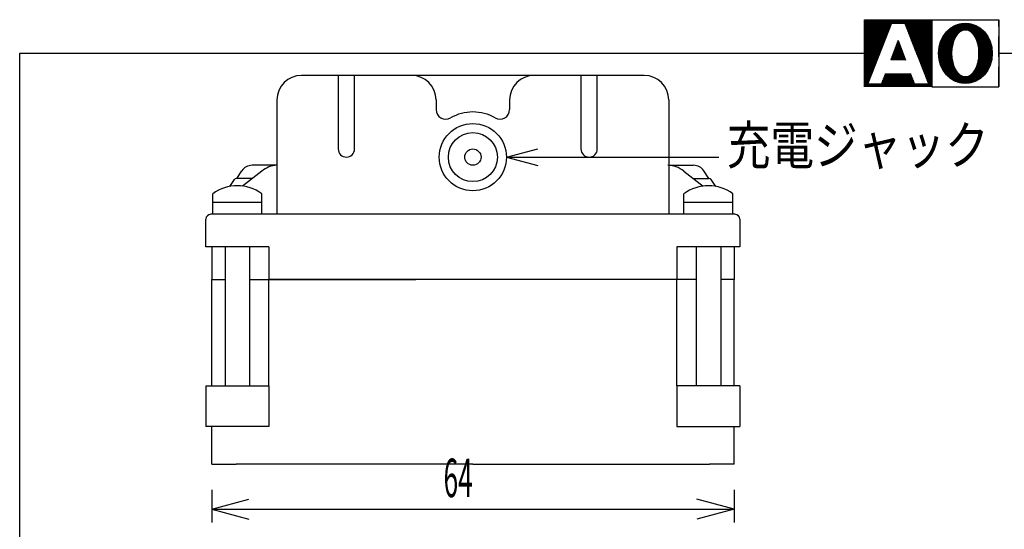
# Model space of a CAD drawing. Extents: x 10 to 200, y 3 to 273.
# Drawn here: x 10 to 113, y 220 to 273 of the extents above; entities that cross this region are included whole.
import ezdxf
from ezdxf.enums import TextEntityAlignment as Align

# ---------------------------------------------------------------- set-up
doc = ezdxf.new("R2010")
doc.units = 0
doc.header["$LTSCALE"] = 0.25
doc.header["$MEASUREMENT"] = 0
doc.linetypes.add('HIDDEN', pattern=[12.6, 8.4, -4.2])
doc.layers.add('1', color=7, linetype='Continuous')
doc.styles.get("Standard").update_dxf_attribs({"font": 'txt', "bigfont": 'bigfont'})
doc.dimstyles.get("Standard").update_dxf_attribs({"dimtxt": 0.18, "dimasz": 0.18, "dimexe": 0.18, "dimexo": 0.0625, "dimgap": 0.09, "dimtad": 0, "dimtih": 1, "dimtoh": 1, "dimdec": 4, "dimzin": 0, "dimdsep": 46, "dimtxsty": 'Standard', "dimcen": 0.09, "dimadec": 0, "dimazin": 0, "dimtfac": 1, "dimtdec": 4, "dimtofl": 0, "dimtmove": 0, "dimatfit": 3, "dimfxl": 1, "dimtolj": 1, "dimtzin": 0, "dimarcsym": 0})

# ---------------------------------------------------------------- blocks, each defined once
blk = doc.blocks.new('*D18')
at = {"layer": '1', "color": 7, "linetype": 'Continuous'}
for p, q in [((30, 224.55), (30, 221.15)), ((30, 222.55), (33.863703, 223.585276)), ((84.4, 222.55), (80.536297, 223.585276)), ((84.4, 224.55), (84.4, 221.15)), ((30, 222.55), (84.4, 222.55)), ((30, 222.55), (33.863703, 221.514724)), ((84.4, 222.55), (80.536297, 221.514724))]:
    blk.add_line(p, q, dxfattribs=at)
at = {"layer": '1', "color": 7, "linetype": 'Continuous', "width": 0.5}
blk.add_text('64', height=4, dxfattribs=at).set_placement((54.15, 222.55), align=Align.BOTTOM_LEFT)
blk = doc.blocks.new('*G19')
at = {"layer": '1', "color": 7, "linetype": 'Continuous'}
for p, q in [((107.24, 271.058808), (107.24, 272.80439)), ((107.31, 271.281757), (107.31, 272.843225)), ((107.38, 271.461312), (107.38, 272.878274)), ((107.45, 271.609783), (107.45, 272.911688)), ((107.52, 271.740422), (107.52, 272.942312)), ((107.59, 271.852672), (107.59, 272.970286)), ((107.66, 271.949303), (107.66, 272.996912)), ((107.73, 272.035776), (107.73, 273.019865)), ((107.8, 272.113817), (107.8, 273.041519)), ((107.87, 272.177587), (107.87, 273.060789)), ((107.94, 272.235463), (107.94, 273.077688)), ((108.01, 272.286204), (108.01, 273.093353)), ((108.08, 272.326762), (108.08, 273.105665)), ((108.15, 272.363364), (108.15, 273.117013)), ((108.22, 272.390521), (108.22, 273.125637)), ((108.29, 272.412462), (108.29, 273.132578)), ((108.36, 272.428589), (108.36, 273.13774)), ((108.43, 272.436707), (108.43, 273.140337)), ((108.5, 272.442055), (108.5, 273.142055)), ((108.57, 272.436707), (108.57, 273.140337)), ((108.64, 272.428589), (108.64, 273.13774)), ((108.71, 272.412462), (108.71, 273.132578)), ((108.78, 272.390521), (108.78, 273.125637)), ((108.85, 272.363364), (108.85, 273.117013)), ((108.92, 272.326762), (108.92, 273.105665)), ((108.99, 272.286204), (108.99, 273.093353)), ((109.06, 272.235463), (109.06, 273.077688)), ((109.13, 272.177587), (109.13, 273.060789)), ((109.2, 272.113817), (109.2, 273.041519)), ((109.27, 272.035776), (109.27, 273.019865)), ((109.34, 271.949303), (109.34, 272.996912)), ((109.41, 271.853368), (109.41, 272.970286)), ((109.48, 271.741135), (109.48, 272.942312)), ((109.55, 271.611708), (109.55, 272.911688)), ((109.62, 271.461312), (109.62, 272.878274)), ((109.69, 271.281757), (109.69, 272.843225)), ((109.76, 271.058808), (109.76, 272.80439)), ((106.19, 268.214205), (106.19, 271.769906)), ((106.26, 268.106667), (106.26, 271.877443)), ((106.33, 268.004038), (106.33, 271.980072)), ((106.4, 267.912119), (106.4, 272.074466)), ((106.47, 267.826179), (106.47, 272.160563)), ((106.54, 267.744155), (106.54, 272.240872)), ((106.61, 267.671994), (106.61, 272.316109)), ((106.68, 267.599833), (106.68, 272.385171)), ((106.75, 267.534046), (106.75, 272.450065)), ((106.82, 267.472756), (106.82, 272.511354)), ((106.89, 267.415014), (106.89, 272.569096)), ((106.96, 267.362103), (106.96, 272.622007)), ((107.03, 267.311862), (107.03, 272.672248)), ((107.1, 269.992055), (107.1, 272.720035)), ((107.17, 270.755611), (107.17, 272.763239)), ((109.83, 270.755611), (109.83, 272.763239)), ((109.9, 269.992055), (109.9, 272.720035)), ((109.97, 267.311862), (109.97, 272.672248)), ((110.04, 267.362103), (110.04, 272.622007)), ((110.11, 267.415014), (110.11, 272.569096)), ((110.18, 267.472756), (110.18, 272.511354)), ((110.25, 267.534046), (110.25, 272.450065)), ((110.32, 267.598939), (110.32, 272.384277)), ((110.39, 267.668001), (110.39, 272.312116)), ((110.46, 267.743239), (110.46, 272.239955)), ((110.53, 267.826179), (110.53, 272.157931)), ((110.6, 267.912119), (110.6, 272.071991)), ((110.67, 268.004038), (110.67, 271.980072)), ((110.74, 268.106667), (110.74, 271.877443)), ((110.81, 268.214205), (110.81, 271.769906)), ((105.84, 269.017668), (105.84, 270.966442)), ((105.91, 268.802958), (105.91, 271.181153)), ((105.98, 268.622639), (105.98, 271.361472)), ((106.05, 268.471361), (106.05, 271.512749)), ((106.12, 268.337817), (106.12, 271.646293)), ((110.88, 268.337817), (110.88, 271.646293)), ((110.95, 268.471361), (110.95, 271.512749)), ((111.02, 268.622639), (111.02, 271.361472)), ((111.09, 268.802958), (111.09, 271.181153)), ((111.16, 269.017668), (111.16, 270.966442)), ((105.77, 269.305708), (105.77, 270.678403)), ((107.1, 267.264075), (107.1, 269.992055)), ((109.9, 267.264075), (109.9, 269.992055)), ((111.23, 269.305708), (111.23, 270.678403)), ((107.17, 267.220871), (107.17, 269.228499)), ((107.24, 267.179721), (107.24, 268.925303)), ((107.31, 267.140885), (107.31, 268.702353)), ((109.69, 267.140885), (109.69, 268.702353)), ((109.76, 267.179721), (109.76, 268.925303)), ((109.83, 267.220871), (109.83, 269.228499)), ((107.38, 267.105836), (107.38, 268.522799)), ((107.45, 267.072423), (107.45, 268.372402)), ((107.52, 267.041798), (107.52, 268.243689)), ((107.59, 267.013824), (107.59, 268.131438)), ((107.66, 266.987199), (107.66, 268.034808)), ((107.73, 266.964245), (107.73, 267.948334)), ((107.8, 266.942591), (107.8, 267.870293)), ((107.87, 266.923321), (107.87, 267.806523)), ((107.94, 266.906422), (107.94, 267.748648)), ((108.01, 266.890758), (108.01, 267.697906)), ((108.99, 266.890758), (108.99, 267.697906)), ((109.06, 266.906422), (109.06, 267.748648)), ((109.13, 266.923321), (109.13, 267.806523)), ((109.2, 266.942591), (109.2, 267.870293)), ((109.27, 266.964245), (109.27, 267.948334)), ((109.34, 266.987199), (109.34, 268.034808)), ((109.41, 267.013824), (109.41, 268.131438)), ((109.48, 267.041798), (109.48, 268.243689)), ((109.55, 267.072423), (109.55, 268.374327)), ((109.62, 267.105836), (109.62, 268.522799)), ((108.08, 266.878445), (108.08, 267.657348)), ((108.15, 266.867097), (108.15, 267.620747)), ((108.22, 266.858473), (108.22, 267.593589)), ((108.29, 266.851532), (108.29, 267.571648)), ((108.36, 266.846371), (108.36, 267.555521)), ((108.43, 266.843773), (108.43, 267.547404)), ((108.5, 266.842055), (108.5, 267.542055)), ((108.57, 266.843773), (108.57, 267.547404)), ((108.64, 266.846371), (108.64, 267.555521)), ((108.71, 266.851532), (108.71, 267.571648)), ((108.78, 266.858473), (108.78, 267.593589)), ((108.85, 266.867097), (108.85, 267.620747)), ((108.92, 266.878445), (108.92, 267.657348))]:
    blk.add_line(p, q, dxfattribs=at)
blk = doc.blocks.new('*G20')
at = {"layer": '1', "color": 7, "linetype": 'Continuous'}
for p, q in [((101.29, 269.279666), (101.29, 270.768419)), ((101.36, 269.279666), (101.36, 270.952964)), ((101.43, 269.279666), (101.43, 271.13751)), ((101.5, 269.279666), (101.5, 271.322055)), ((101.57, 269.279666), (101.57, 271.13751)), ((101.64, 269.279666), (101.64, 270.952964)), ((101.71, 269.279666), (101.71, 270.768419)), ((100.94, 269.279666), (100.94, 269.845692)), ((101.01, 269.279666), (101.01, 270.030237)), ((101.08, 269.279666), (101.08, 270.214782)), ((101.15, 269.279666), (101.15, 270.399328)), ((101.22, 269.279666), (101.22, 270.583873)), ((101.78, 269.279666), (101.78, 270.583873)), ((101.85, 269.279666), (101.85, 270.399328)), ((101.92, 269.279666), (101.92, 270.214782)), ((101.99, 269.279666), (101.99, 270.030237)), ((102.06, 269.279666), (102.06, 269.845692)), ((100.73, 269.279666), (100.73, 269.292055)), ((100.8, 269.279666), (100.8, 269.476601)), ((100.87, 269.279666), (100.87, 269.661146)), ((102.13, 269.279666), (102.13, 269.661146)), ((102.2, 269.279666), (102.2, 269.476601)), ((102.27, 269.279666), (102.27, 269.292055))]:
    blk.add_line(p, q, dxfattribs=at)
blk = doc.blocks.new('*G21')
at = {"layer": '1', "color": 7, "linetype": 'Continuous'}
for p, q in [((98.07, 266.492055), (98.07, 273.492055)), ((98.14, 266.492055), (98.14, 273.492055)), ((98.21, 266.492055), (98.21, 273.492055)), ((98.28, 266.492055), (98.28, 273.492055)), ((98.35, 266.842055), (98.35, 273.492055)), ((98.42, 267.022055), (98.42, 273.492055)), ((98.49, 267.202055), (98.49, 273.492055)), ((98.56, 267.382055), (98.56, 273.492055)), ((98.63, 267.562055), (98.63, 273.492055)), ((98.7, 267.742055), (98.7, 273.492055)), ((98.77, 267.922055), (98.77, 273.492055)), ((98.84, 268.102055), (98.84, 273.492055)), ((98.91, 268.282055), (98.91, 273.492055)), ((98.98, 268.462055), (98.98, 273.492055)), ((99.05, 268.642055), (99.05, 273.492055)), ((99.12, 268.822055), (99.12, 273.492055)), ((99.19, 269.002055), (99.19, 273.492055)), ((99.26, 269.182055), (99.26, 273.492055)), ((99.33, 269.362055), (99.33, 273.492055)), ((99.4, 269.542055), (99.4, 273.492055)), ((99.47, 269.722055), (99.47, 273.492055)), ((99.54, 269.902055), (99.54, 273.492055)), ((99.61, 270.082055), (99.61, 273.492055)), ((99.68, 270.262055), (99.68, 273.492055)), ((99.75, 270.442055), (99.75, 273.492055)), ((99.82, 270.622055), (99.82, 273.492055)), ((99.89, 270.802055), (99.89, 273.492055)), ((99.96, 270.982055), (99.96, 273.492055)), ((100.03, 271.162055), (100.03, 273.492055)), ((100.1, 271.342055), (100.1, 273.492055)), ((100.17, 271.522055), (100.17, 273.492055)), ((100.24, 271.702055), (100.24, 273.492055)), ((100.31, 271.882055), (100.31, 273.492055)), ((100.38, 272.062055), (100.38, 273.492055)), ((100.45, 272.242055), (100.45, 273.492055)), ((100.52, 272.422055), (100.52, 273.492055)), ((100.59, 272.602055), (100.59, 273.492055)), ((100.66, 272.782055), (100.66, 273.492055)), ((100.73, 272.962055), (100.73, 273.492055)), ((100.8, 273.142055), (100.8, 273.492055)), ((100.87, 273.142055), (100.87, 273.492055)), ((100.94, 273.142055), (100.94, 273.492055)), ((101.01, 273.142055), (101.01, 273.492055)), ((101.08, 273.142055), (101.08, 273.492055)), ((101.15, 273.142055), (101.15, 273.492055)), ((101.22, 273.142055), (101.22, 273.492055)), ((101.29, 273.142055), (101.29, 273.492055)), ((101.36, 273.142055), (101.36, 273.492055)), ((101.43, 273.142055), (101.43, 273.492055)), ((101.5, 273.142055), (101.5, 273.492055)), ((101.57, 273.142055), (101.57, 273.492055)), ((101.64, 273.142055), (101.64, 273.492055)), ((101.71, 273.142055), (101.71, 273.492055)), ((101.78, 273.142055), (101.78, 273.492055)), ((101.85, 273.142055), (101.85, 273.492055)), ((101.92, 273.142055), (101.92, 273.492055)), ((101.99, 273.142055), (101.99, 273.492055)), ((102.06, 273.142055), (102.06, 273.492055)), ((102.13, 273.142055), (102.13, 273.492055)), ((102.2, 273.142055), (102.2, 273.492055)), ((102.27, 272.962055), (102.27, 273.492055)), ((102.34, 272.782055), (102.34, 273.492055)), ((102.41, 272.602055), (102.41, 273.492055)), ((102.48, 272.422055), (102.48, 273.492055)), ((102.55, 272.242055), (102.55, 273.492055)), ((102.62, 272.062055), (102.62, 273.492055)), ((102.69, 271.882055), (102.69, 273.492055)), ((102.76, 271.702055), (102.76, 273.492055)), ((102.83, 271.522055), (102.83, 273.492055)), ((102.9, 271.342055), (102.9, 273.492055)), ((102.97, 271.162055), (102.97, 273.492055)), ((103.04, 270.982055), (103.04, 273.492055)), ((103.11, 270.802055), (103.11, 273.492055)), ((103.18, 270.622055), (103.18, 273.492055)), ((103.25, 270.442055), (103.25, 273.492055)), ((103.32, 270.262055), (103.32, 273.492055)), ((103.39, 270.082055), (103.39, 273.492055)), ((103.46, 269.902055), (103.46, 273.492055)), ((103.53, 269.722055), (103.53, 273.492055)), ((103.6, 269.542055), (103.6, 273.492055)), ((103.67, 269.362055), (103.67, 273.492055)), ((103.74, 269.182055), (103.74, 273.492055)), ((103.81, 269.002055), (103.81, 273.492055)), ((103.88, 268.822055), (103.88, 273.492055)), ((103.95, 268.642055), (103.95, 273.492055)), ((104.02, 268.462055), (104.02, 273.492055)), ((104.09, 268.282055), (104.09, 273.492055)), ((104.16, 268.102055), (104.16, 273.492055)), ((104.23, 267.922055), (104.23, 273.492055)), ((104.3, 267.742055), (104.3, 273.492055)), ((104.37, 267.562055), (104.37, 273.492055)), ((104.44, 267.382055), (104.44, 273.492055)), ((104.51, 267.202055), (104.51, 273.492055)), ((104.58, 267.022055), (104.58, 273.492055)), ((104.65, 266.842055), (104.65, 273.492055)), ((104.72, 266.492055), (104.72, 273.492055)), ((104.79, 266.492055), (104.79, 273.492055)), ((104.86, 266.492055), (104.86, 273.492055)), ((104.93, 266.492055), (104.93, 273.492055)), ((100.1, 266.492055), (100.1, 267.717055)), ((100.17, 266.492055), (100.17, 267.892055)), ((100.24, 266.492055), (100.24, 267.892055)), ((100.31, 266.492055), (100.31, 267.892055)), ((100.38, 266.492055), (100.38, 267.892055)), ((100.45, 266.492055), (100.45, 267.892055)), ((100.52, 266.492055), (100.52, 267.892055)), ((100.59, 266.492055), (100.59, 267.892055)), ((100.66, 266.492055), (100.66, 267.892055)), ((100.73, 266.492055), (100.73, 267.892055)), ((100.8, 266.492055), (100.8, 267.892055)), ((100.87, 266.492055), (100.87, 267.892055)), ((100.94, 266.492055), (100.94, 267.892055)), ((101.01, 266.492055), (101.01, 267.892055)), ((101.08, 266.492055), (101.08, 267.892055)), ((101.15, 266.492055), (101.15, 267.892055)), ((101.22, 266.492055), (101.22, 267.892055)), ((101.29, 266.492055), (101.29, 267.892055)), ((101.36, 266.492055), (101.36, 267.892055)), ((101.43, 266.492055), (101.43, 267.892055)), ((101.5, 266.492055), (101.5, 267.892055)), ((101.57, 266.492055), (101.57, 267.892055)), ((101.64, 266.492055), (101.64, 267.892055)), ((101.71, 266.492055), (101.71, 267.892055)), ((101.78, 266.492055), (101.78, 267.892055)), ((101.85, 266.492055), (101.85, 267.892055)), ((101.92, 266.492055), (101.92, 267.892055)), ((101.99, 266.492055), (101.99, 267.892055)), ((102.06, 266.492055), (102.06, 267.892055)), ((102.13, 266.492055), (102.13, 267.892055)), ((102.2, 266.492055), (102.2, 267.892055)), ((102.27, 266.492055), (102.27, 267.892055)), ((102.34, 266.492055), (102.34, 267.892055)), ((102.41, 266.492055), (102.41, 267.892055)), ((102.48, 266.492055), (102.48, 267.892055)), ((102.55, 266.492055), (102.55, 267.892055)), ((102.62, 266.492055), (102.62, 267.892055)), ((102.69, 266.492055), (102.69, 267.892055)), ((102.76, 266.492055), (102.76, 267.892055)), ((102.83, 266.492055), (102.83, 267.892055)), ((102.9, 266.492055), (102.9, 267.717055)), ((98.35, 266.492055), (98.35, 266.842055)), ((98.42, 266.492055), (98.42, 266.842055)), ((98.49, 266.492055), (98.49, 266.842055)), ((98.56, 266.492055), (98.56, 266.842055)), ((98.63, 266.492055), (98.63, 266.842055)), ((98.7, 266.492055), (98.7, 266.842055)), ((98.77, 266.492055), (98.77, 266.842055)), ((98.84, 266.492055), (98.84, 266.842055)), ((98.91, 266.492055), (98.91, 266.842055)), ((98.98, 266.492055), (98.98, 266.842055)), ((99.05, 266.492055), (99.05, 266.842055)), ((99.12, 266.492055), (99.12, 266.842055)), ((99.19, 266.492055), (99.19, 266.842055)), ((99.26, 266.492055), (99.26, 266.842055)), ((99.33, 266.492055), (99.33, 266.842055)), ((99.4, 266.492055), (99.4, 266.842055)), ((99.47, 266.492055), (99.47, 266.842055)), ((99.54, 266.492055), (99.54, 266.842055)), ((99.61, 266.492055), (99.61, 266.842055)), ((99.68, 266.492055), (99.68, 266.842055)), ((99.75, 266.492055), (99.75, 266.842055)), ((99.82, 266.492055), (99.82, 267.017055)), ((99.89, 266.492055), (99.89, 267.192055)), ((99.96, 266.492055), (99.96, 267.367055)), ((100.03, 266.492055), (100.03, 267.542055)), ((102.97, 266.492055), (102.97, 267.542055)), ((103.04, 266.492055), (103.04, 267.367055)), ((103.11, 266.492055), (103.11, 267.192055)), ((103.18, 266.492055), (103.18, 267.017055)), ((103.25, 266.492055), (103.25, 266.842055)), ((103.32, 266.492055), (103.32, 266.842055)), ((103.39, 266.492055), (103.39, 266.842055)), ((103.46, 266.492055), (103.46, 266.842055)), ((103.53, 266.492055), (103.53, 266.842055)), ((103.6, 266.492055), (103.6, 266.842055)), ((103.67, 266.492055), (103.67, 266.842055)), ((103.74, 266.492055), (103.74, 266.842055)), ((103.81, 266.492055), (103.81, 266.842055)), ((103.88, 266.492055), (103.88, 266.842055)), ((103.95, 266.492055), (103.95, 266.842055)), ((104.02, 266.492055), (104.02, 266.842055)), ((104.09, 266.492055), (104.09, 266.842055)), ((104.16, 266.492055), (104.16, 266.842055)), ((104.23, 266.492055), (104.23, 266.842055)), ((104.3, 266.492055), (104.3, 266.842055)), ((104.37, 266.492055), (104.37, 266.842055)), ((104.44, 266.492055), (104.44, 266.842055)), ((104.51, 266.492055), (104.51, 266.842055)), ((104.58, 266.492055), (104.58, 266.842055)), ((104.65, 266.492055), (104.65, 266.842055))]:
    blk.add_line(p, q, dxfattribs=at)

msp = doc.modelspace()

# ---------------------------------------------------------------- linework, layer by layer
at = {"layer": '1', "color": 7, "linetype": 'Continuous'}
for p, q in [((98, 266.492055), (98, 273.492055)), ((98, 273.492055), (112, 273.492055)), ((100.8, 273.142055), (98.35, 266.842055)), ((100.8, 273.142055), (102.2, 273.142055)), ((102.2, 273.142055), (104.65, 266.842055)), ((105, 273.492055), (105, 266.492055)), ((112, 273.492055), (112, 266.492055)), ((101.5, 271.322055), (100.73, 269.292055)), ((101.5, 271.322055), (102.27, 269.292055)), ((10, 10), (10, 270)), ((10.000004, 270.000578), (98.14, 270.020346)), ((112, 269.992055), (200, 269.992055)), ((75.05, 267.68721), (39.35, 267.68721)), ((43.175, 267.68721), (43.175, 260.035)), ((44.875, 260.035), (44.875, 267.68721)), ((68.4625, 267.68721), (68.4625, 260.035)), ((70.1625, 260.035), (70.1625, 267.68721)), ((105, 266.492055), (112, 266.492055)), ((36.8, 265.13721), (36.8, 253.23721)), ((53.36903, 265.13721), (53.36903, 264.134415)), ((61.025, 265.13721), (61.025, 264.137826)), ((77.6, 265.13721), (77.6, 253.23721)), ((60.7, 259.187132), (63.974489, 260.064528)), ((60.7, 259.187132), (82.803563, 259.187132)), ((60.7, 259.187132), (63.974489, 258.309735)), ((32.620421, 256.973597), (33.137347, 257.761574)), ((35.233788, 257.723315), (33.198594, 256.17801)), ((36.8, 258.33721), (34.203422, 258.33721)), ((77.6, 258.33721), (80.196035, 258.33721)), ((79.166212, 257.723315), (81.201406, 256.17801)), ((81.778116, 256.975), (81.26211, 257.761574)), ((31.894921, 256.14269), (32.364698, 256.858795)), ((34.229835, 256.961022), (32.579906, 256.973914)), ((80.151755, 256.975), (81.82138, 256.975)), ((82.505079, 256.14269), (82.034595, 256.859873)), ((30.1105, 254.512296), (30.1105, 255.362253)), ((35.2105, 254.512296), (35.2105, 255.362253)), ((79.1895, 254.512296), (79.1895, 255.362253)), ((84.2895, 254.512296), (84.2895, 255.362253)), ((30.1105, 254.51221), (35.2105, 254.51221)), ((30.1105, 253.23721), (30.1105, 254.51221)), ((35.2105, 253.23721), (35.2105, 254.51221)), ((79.1895, 254.51221), (84.2895, 254.51221)), ((79.1895, 253.23721), (79.1895, 254.51221)), ((84.2895, 253.23721), (84.2895, 254.51221)), ((29.39903, 249.83721), (29.39903, 252.73721)), ((35.2105, 253.23721), (29.89903, 253.23721)), ((51.25, 253.23721), (30.112123, 253.23721)), ((84.49903, 253.23721), (51.25, 253.23721)), ((84.2895, 253.23721), (79.1895, 253.23721)), ((84.99903, 252.73721), (84.99903, 249.83721)), ((35.95, 249.83721), (29.39903, 249.83721)), ((30, 249.83721), (30, 246.43721)), ((31.3855, 249.83721), (31.3855, 235.38721)), ((33.9355, 249.83721), (33.9355, 235.38721)), ((35.95, 249.83721), (35.95, 246.43721)), ((78.45, 249.83721), (78.45, 246.43721)), ((84.99903, 249.83721), (78.45, 249.83721)), ((80.4645, 249.83721), (80.4645, 235.38721)), ((83.0145, 249.83721), (83.0145, 235.38721)), ((84.4, 249.83721), (84.4, 246.43721)), ((30, 246.43721), (31.3855, 246.43721)), ((30, 235.38721), (30, 246.43721)), ((33.9355, 246.43721), (51.25, 246.43721)), ((35.95, 235.38721), (35.95, 246.43721)), ((51.25, 246.43721), (35.95, 246.43721)), ((80.4645, 246.43721), (51.25, 246.43721)), ((78.45, 246.43721), (61.025, 246.43721)), ((78.45, 235.38721), (78.45, 246.43721)), ((84.4, 246.43721), (83.0145, 246.43721)), ((84.4, 235.38721), (84.4, 246.43721)), ((29.39903, 235.38721), (35.95, 235.38721)), ((29.39903, 235.38721), (29.39903, 231.135)), ((35.95, 235.38721), (35.95, 231.135)), ((78.45, 235.38721), (78.45, 231.135)), ((84.99903, 235.38721), (78.45, 235.38721)), ((84.99903, 235.38721), (84.99903, 231.135)), ((35.95, 231.135), (29.39903, 231.135)), ((30, 227.225), (30, 231.135)), ((78.45, 231.135), (84.99903, 231.135)), ((84.4, 227.225), (84.4, 231.135)), ((30, 227.225), (32.55, 227.225)), ((57.2, 227.225), (32.55, 227.225)), ((57.2, 227.225), (81.85, 227.225)), ((84.4, 227.225), (81.85, 227.225))]:
    msp.add_line(p, q, dxfattribs=at)
at = {"layer": '1', "color": 7, "linetype": 'HIDDEN'}
for p, q in [((112, 266.492055), (112, 273.492055)), ((105, 266.492055), (112, 266.492055))]:
    msp.add_line(p, q, dxfattribs=at)
at = {"layer": '1', "color": 7, "linetype": 'Continuous'}
msp.add_lwpolyline([(60.7, 259.187132), (63.115538, 259.187132)], dxfattribs=at)
for centre, radius in [((57.2, 259.187132), 3.5), ((57.20347, 259.187132), 2.55), ((57.20347, 259.187132), 0.85)]:
    msp.add_circle(centre, radius, dxfattribs=at)
for centre, radius, start, end in [((39.35, 265.13721), 2.55, 90, 180), ((50.81903, 265.13721), 2.55, 0, 90), ((63.575, 265.13721), 2.55, 90, 180), ((75.05, 265.13721), 2.55, 0, 90), ((54.36903, 264.134415), 1, 180, -60.220632), ((57.2, 259.187132), 4.7, 60.289751, 119.779368), ((60.025, 264.137826), 1, -119.710249, 0), ((44.025, 260.035), 0.85, 180, -90), ((44.025, 260.035), 0.85, -90, 0), ((69.3125, 260.035), 0.85, 180, -90), ((69.3125, 260.035), 0.85, -90, 0), ((34.203422, 257.06221), 1.275, 90, 146.734419), ((36.893306, 255.78721), 2.55, 92.096963, 130.601295), ((77.506694, 255.78721), 2.55, 49.398705, 90), ((80.196035, 257.06221), 1.275, 33.265582, 90), ((32.577913, 256.718922), 0.255, 89.552307, 146.73442), ((81.82138, 256.72), 0.255, 33.26558, 90), ((32.6605, 251.96204), 4.250171, 53.131828, 126.868172), ((81.7395, 251.96204), 4.250171, 53.131828, 126.868172), ((29.89903, 252.73721), 0.5, 90, -180), ((84.49903, 252.73721), 0.5, 0, 90)]:
    msp.add_arc(centre, radius, start, end, dxfattribs=at)
for major_axis, ratio in [((0, 3.15), 0.888889), ((0, 2.45), 0.571429)]:
    msp.add_ellipse((108.5, 269.992055), major_axis=major_axis, ratio=ratio, dxfattribs=at)

# ---------------------------------------------------------------- block references
at = {"color": 7, "linetype": 'Continuous'}
for name in ['*G21', '*G19', '*G20']:
    msp.add_blockref(name, (0, 0), dxfattribs=at)

# ---------------------------------------------------------------- texts
at = {"layer": '1', "color": 7, "linetype": 'Continuous', "width": 0.833333}
msp.add_text('充電ジャック', height=4, dxfattribs=at).set_placement((83.650117, 257.170782), align=Align.BOTTOM_LEFT)

# ---------------------------------------------------------------- dimensions: what is measured, and where the dimension line sits
at = {"layer": '1', "color": 7, "linetype": 'Continuous'}
dim = msp.add_linear_dim(base=(30, 222.55), p1=(30, 221.15), p2=(84.4, 221.15), text='64', dimstyle='Standard', dxfattribs=at)
dim.commit()
dim.dimension.update_dxf_attribs({"geometry": '*D18', "text_midpoint": (56.15, 222.55)})

doc.saveas('drawing.dxf')
